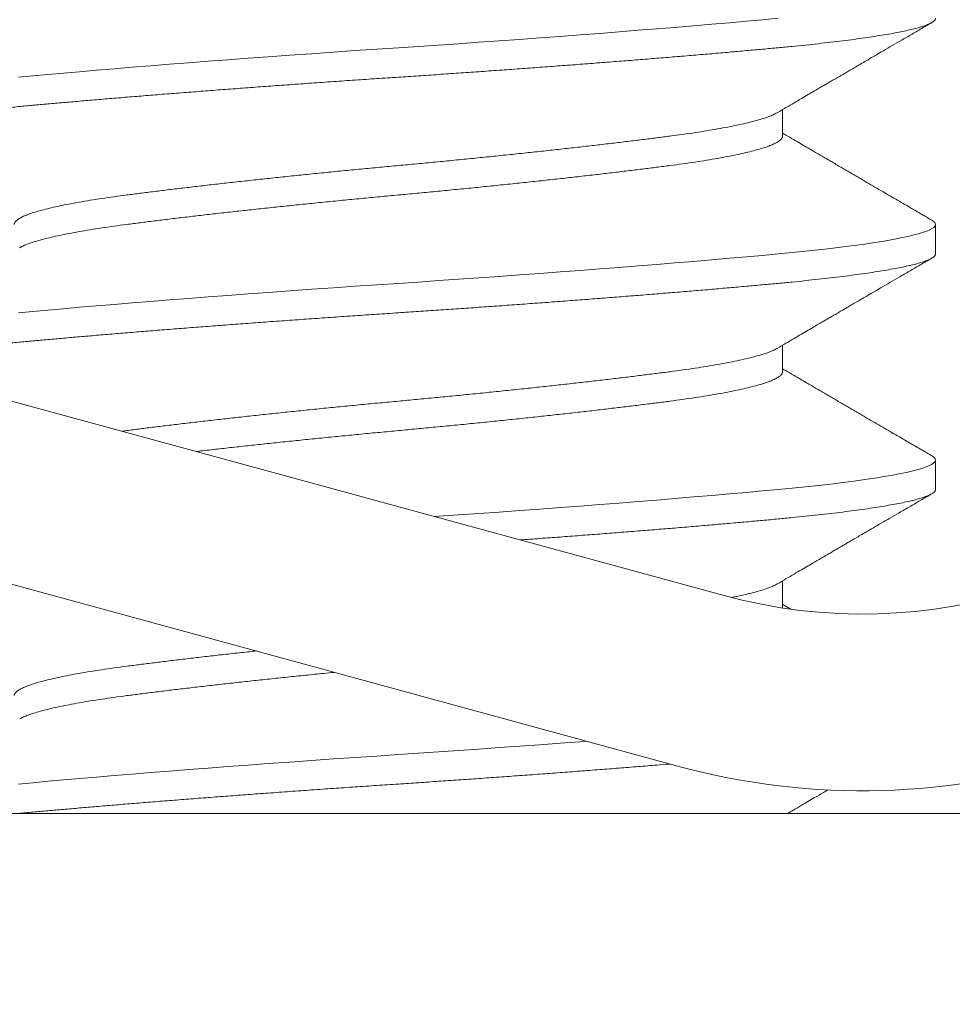
# Model space of a CAD drawing. Extents: x -35 to 80, y -76 to 40.
# Drawn here: x 47 to 47, y -5 to -5 of the extents above; entities that cross this region are included whole.
import ezdxf

# ---------------------------------------------------------------- set-up
doc = ezdxf.new("R2010")
doc.units = 0
doc.header["$LTSCALE"] = 0.25
doc.header["$MEASUREMENT"] = 0
doc.layers.get('0').update_dxf_attribs({"linetype": 'CONTINUOUS', "lineweight": 13})
doc.layers.get('DEFPOINTS').update_dxf_attribs({"linetype": 'CONTINUOUS'})
doc.layers.add('Text', color=7, linetype='CONTINUOUS', lineweight=15)
doc.styles.add('ROMAND', font='romand.shx', dxfattribs={"oblique": 15})
doc.dimstyles.new('ROMAND', dxfattribs={"dimscale": 3.75, "dimtxt": 0.1875, "dimasz": 0.1875, "dimexe": 0.0625, "dimexo": 0.0625, "dimgap": 0.0625, "dimtad": 0, "dimtih": 1, "dimtoh": 1, "dimdec": 3, "dimzin": 0, "dimdsep": 46, "dimlunit": 4, "dimtxsty": 'ROMAND', "dimcen": 0, "dimadec": 0, "dimazin": 0, "dimtfac": 1, "dimtdec": 3, "dimtofl": 0, "dimtmove": 0, "dimatfit": 3, "dimfxl": 0, "dimtolj": 1, "dimtzin": 0, "dimarcsym": 0})

# ---------------------------------------------------------------- blocks, each defined once
blk = doc.blocks.new('*D27')
at = {"layer": 'DEFPOINTS', "color": 0}
for p in [(55.34780476610739, -0.5068497213724739), (55.34780476610739, -4.00684972137253)]:
    blk.add_point(p, dxfattribs=at)
at = {"layer": 'Text', "color": 0, "lineweight": -2}
for p, q in [((55.34780476610739, -15.47083838099813), (55.34780476610739, -4.70997472137253)), ((54.64467976610739, -15.47083838099813), (55.34780476610739, -15.47083838099813))]:
    blk.add_line(p, q, dxfattribs=at)
at = {"layer": 'Text', "color": 0}
blk.add_solid([(55.23061726610739, -4.70997472137253), (55.46499226610739, -4.70997472137253), (55.34780476610739, -4.00684972137253)], dxfattribs=at)
at = {"layer": 'Text', "color": 0, "insert": (49.07614852100046, -15.47083838099812), "char_height": 0.703125, "attachment_point": 5, "style": 'ROMAND'}
blk.add_mtext('\\A1;HIGH PERFORMANCE\\PSILICONE OPTICS\\PTYPE III OR V', dxfattribs=at)

msp = doc.modelspace()

# ---------------------------------------------------------------- linework, layer by layer
for p, q in [((46.60973046799498, -4.774108137844762), (47.0920749332868, -4.905804063379178)), ((46.60149947264918, -4.804254666925458), (47.08384393794088, -4.935950592459874)), ((47.10261125412885, -4.824592874593434), (47.10261125412885, -4.819912724707904)), ((47.12967454799738, -4.845426190619462), (47.12967454799738, -4.840217857286119)), ((47.10261125407672, -4.866259577785484), (47.10261125407672, -4.861579427899954)), ((47.12967454794526, -4.887092893811512), (47.12967454794526, -4.881884560478169)), ((47.10261125402459, -4.907926474049019), (47.10261125402459, -4.903245938020546)), ((68.95795945154899, -4.944384560478169), (43.90475694547953, -4.944384560478261))]:
    msp.add_line(p, q)
at = {"color": 8, "flags": 128}
for points in [[(47.10184969226222, -4.803759487427413), (47.09909866974655, -4.804013990285653), (47.09622283817538, -4.804274155084783), (47.09322695737623, -4.80453943559209), (47.09011652469911, -4.804809245278419), (47.08689775023649, -4.80508296112444), (47.08357752200996, -4.805359928026632), (47.08036084788472, -4.805623433271278), (47.07706744253167, -4.805888632661008), (47.07370449526687, -4.806154923681304), (47.07027955554216, -4.806421695480707), (47.06680047672003, -4.806688333522827), (47.06327535614813, -4.806954224297271), (47.0597124724919, -4.807218760014194), (47.05612022133991, -4.807481343207086), (47.05250705012705, -4.807741391171276), (47.04888139341998, -4.807998340169745), (47.04531641545555, -4.808247160906602), (47.04175524704974, -4.808491982978182), (47.0382054979203, -4.808732346289019), (47.03467454804948, -4.808967820760755), (47.03086060434259, -4.809222323618996), (47.02702541847978, -4.809482488418126), (47.02317832084623, -4.809747768925432), (47.01932894376137, -4.810017578611762), (47.01548714807498, -4.810291294457783), (47.01166294432824, -4.810568261359975), (47.00808243337454, -4.810831766604621), (47.00453495274317, -4.811096965994351), (47.00102885513499, -4.811363257014619), (46.99757234816636, -4.81163002881405), (46.99417343059844, -4.81189666685617), (46.9908398307409, -4.812162557630614), (46.98757894802281, -4.812427093347536), (46.9843977986562, -4.812689676540429), (46.98130296622216, -4.812949724504619), (46.97830055789501, -4.813206673503088), (46.97544714140912, -4.813455494239917), (46.97269306195602, -4.813700316311524), (46.97004257809894, -4.813940679622362), (46.96749940383677, -4.814176154094098)], [(47.12899409467437, -4.839453543212584), (47.12907661713842, -4.839497197431966), (47.12941030524703, -4.839742019503574), (47.12960890633516, -4.839982382814411), (47.12967454799738, -4.840217857286148), (47.12959795835226, -4.84047236014436), (47.12936610420397, -4.840732524943518), (47.12897638658015, -4.840997805450825), (47.12842694758817, -4.841267615137126), (47.12771670877524, -4.841541330983147), (47.12684540073388, -4.841818297885339), (47.12587684751398, -4.842081803129985), (47.12476674962866, -4.842347002519744), (47.12351692160539, -4.842613293540011), (47.12212983236506, -4.842880065339414), (47.12060858947811, -4.843146703381563), (47.1189569160139, -4.843412594156006), (47.11717912034416, -4.8436771298729), (47.11528005941219, -4.843939713065821), (47.11326509611385, -4.844199761030011), (47.11114005155329, -4.844456710028452), (47.10895182785234, -4.844705530765309), (47.10666965464807, -4.844950352836917), (47.1043000351433, -4.845190716147754), (47.1018496922101, -4.845426190619462), (47.09909866969443, -4.845680693477703), (47.09622283812325, -4.845940858276832), (47.09322695732411, -4.846206138784139), (47.09011652464699, -4.846475948470469), (47.08689775018436, -4.84674966431649), (47.08357752195784, -4.847026631218681), (47.08036084783259, -4.847290136463328), (47.07706744247955, -4.847555335853058), (47.07370449521474, -4.847821626873354), (47.07027955549003, -4.848088398672757), (47.06680047666791, -4.848355036714877), (47.063275356096, -4.84862092748932), (47.05971247243977, -4.848885463206243), (47.05612022128778, -4.849148046399136), (47.05250705007492, -4.849408094363326), (47.04888139336785, -4.849665043361795), (47.04531641540342, -4.849913864098652), (47.04175524699761, -4.850158686170231), (47.03820549786818, -4.850399049481068), (47.03467454799735, -4.850634523952805), (47.03086060429047, -4.850889026811045), (47.02702541842766, -4.851149191610175), (47.0231783207941, -4.851414472117482), (47.01932894370924, -4.851684281803812), (47.01548714802286, -4.851957997649833), (47.01166294427611, -4.852234964552024), (47.00808243332241, -4.852498469796671), (47.00453495269105, -4.852763669186401), (47.00102885508286, -4.853029960206668), (46.99757234811423, -4.8532967320061), (46.99417343054631, -4.85356337004822), (46.99083983068877, -4.853829260822663), (46.98757894797069, -4.854093796539586), (46.98439779860408, -4.854356379732478), (46.98130296617003, -4.854616427696668), (46.97830055784289, -4.854873376695138), (46.97544714135699, -4.855122197431966), (46.9726930619039, -4.855367019503574), (46.97004257804682, -4.855607382814411), (46.96749940378464, -4.855842857286148)], [(47.12899409462224, -4.881120246404634), (47.1290766170863, -4.881163900624016), (47.12941030519491, -4.881408722695624), (47.12960890628304, -4.881649086006461), (47.12967454794526, -4.881884560478198), (47.12959795830014, -4.882139063336409), (47.12936610415184, -4.882399228135568), (47.12897638652802, -4.882664508642875), (47.12842694753604, -4.882934318329176), (47.12771670872311, -4.883208034175197), (47.12684540068176, -4.883485001077388), (47.12587684746185, -4.883748506322035), (47.12476674957654, -4.884013705711793), (47.12351692155326, -4.884279996732061), (47.12212983231294, -4.884546768531464), (47.12060858942598, -4.884813406573612), (47.11895691596177, -4.885079297348056), (47.11717912029204, -4.88534383306495), (47.11528005936006, -4.885606416257871), (47.11326509606172, -4.885866464222061), (47.11114005150117, -4.886123413220502), (47.10895182780021, -4.886372233957359), (47.10666965459595, -4.886617056028967), (47.10430003509117, -4.886857419339804), (47.10184969215797, -4.887092893811512), (47.0990986696423, -4.887347396669752), (47.09622283807113, -4.887607561468882), (47.09322695727198, -4.887872841976189), (47.09011652459486, -4.888142651662519), (47.08689775013224, -4.888416367508539), (47.08357752190571, -4.888693334410731), (47.08036084778047, -4.888956839655378), (47.07706744242742, -4.889222039045108), (47.07370449516262, -4.889488330065404), (47.07027955543791, -4.889755101864806), (47.06680047661578, -4.890021739906927), (47.06327535604387, -4.89028763068137), (47.05971247238764, -4.890552166398293), (47.05612022123566, -4.890814749591185), (47.0525070500228, -4.891074797555375), (47.04888139331572, -4.891331746553845), (47.04531641535129, -4.891580567290702), (47.04175524694548, -4.891825389362281), (47.04105166560012, -4.891873030797057)], [(47.06791935055645, -4.931602655611299), (47.06680047661578, -4.931688406573612), (47.06327535604387, -4.931954297348056), (47.05971247238764, -4.93221883306495), (47.05612022123566, -4.932481416257871), (47.0525070500228, -4.932741464222061), (47.04888139331572, -4.932998413220502), (47.04531641535129, -4.933247233957359), (47.04175524694548, -4.933492056028967), (47.03820549781605, -4.933732419339804), (47.03467454794523, -4.933967893811512), (47.03086060423834, -4.934222396669752), (47.02702541837553, -4.934482561468882), (47.02317832074198, -4.934747841976189), (47.01932894365711, -4.935017651662519), (47.01548714797073, -4.935291367508539), (47.01166294422399, -4.935568334410731), (47.00808243327029, -4.935831839655378), (47.00453495263892, -4.936097039045108), (47.00102885503074, -4.936363330065404), (46.99757234806211, -4.936630101864806), (46.99417343049419, -4.936896739906927), (46.99083983063665, -4.93716263068137), (46.98757894791856, -4.937427166398293), (46.98439779855195, -4.937689749591185), (46.98130296611791, -4.937949797555375), (46.97830055779076, -4.938206746553845), (46.97544714130487, -4.938455567290702), (46.97269306185177, -4.938700389362281), (46.97004257799469, -4.938940752673118), (46.96749940373252, -4.939176227144855)]]:
    msp.add_lwpolyline(points, dxfattribs=at)
for radius, end in [(0.125, 94.93285066904303), (0.09375, 94.93285066903157)]:
    msp.add_arc((47.1167679193245, -4.81536447613692), radius, 254.7285817985992, end)
at = {"color": 8}
for points, knots in [([(47.12967454804951, -4.803759487427413), (47.12965979522201, -4.80384405009164), (47.12963018232026, -4.80401379015484), (47.12938955517146, -4.804274199534972), (47.12900219867009, -4.80453941932788), (47.12845210924954, -4.804809249325017), (47.12774203697941, -4.805082961857294), (47.12688734525997, -4.805354632425064), (47.12589932812588, -4.805623435259689), (47.12478922777854, -4.805888634368727), (47.12353940413655, -4.806154924447298), (47.12215231969932, -4.806421695262912), (47.12063108276098, -4.80668833234074), (47.11897941484034, -4.80695422234072), (47.11720162313898, -4.807218757761006), (47.11530256278846, -4.807481340815911), (47.11328759586641, -4.807741390731109), (47.11117509672079, -4.80799681881686), (47.10897350285089, -4.808247175872906), (47.10669129910181, -4.808491943799509), (47.1043216476522, -4.808732524463038), (47.10179966882853, -4.808974071006644), (47.09910927722734, -4.809222130944618), (47.0962333972731, -4.809482530850203), (47.09323746593091, -4.809747753206721), (47.09012700011905, -4.810017582511022), (47.08690820763152, -4.810291295230427), (47.08365148469736, -4.810562965748374), (47.08037013667004, -4.810831768595647), (47.07707673547981, -4.811096967701359), (47.07371379950976, -4.811363257780811), (47.07028887242612, -4.811630028596197), (47.06680980639405, -4.811896665674083), (47.06328469616201, -4.812162555674063), (47.05972181821886, -4.812427091094349), (47.05612956542572, -4.812689674149254), (47.05251638433285, -4.812949724064423), (47.04891212870038, -4.813205152150203), (47.04532536486076, -4.813455509206249), (47.04176414499946, -4.813700277132852), (47.03821434344397, -4.813940857796381), (47.03458016191078, -4.814182404339959), (47.03085027838452, -4.814430464277961), (47.02701503379203, -4.814690864183546), (47.0231678747314, -4.814956086540064), (47.01931846038397, -4.815225915844365), (47.01547664572379, -4.81549962856377), (47.01172558960585, -4.815771299081688), (47.00807309157543, -4.81604010192899), (47.0045256162048, -4.816305301034673), (47.00101953101787, -4.816571591114154), (46.9975630369008, -4.816838361929512), (46.99416413153179, -4.817104999007426), (46.99083054073753, -4.817370889007377), (46.98756966213483, -4.817635424427691), (46.98438850986471, -4.817898007482596), (46.98129366708218, -4.818158057397766), (46.97830897903, -4.818413485483545), (46.97543812283297, -4.818663842539592), (46.97268400115559, -4.818908610466166), (46.9700334751017, -4.819149191129724), (46.96741594511295, -4.819390737673301), (46.96483148484523, -4.819638797611304), (46.96228350988176, -4.81989919751686), (46.9598387367038, -4.820164419873406), (46.9575053085384, -4.820434249177707), (46.95529095462936, -4.820707961897113), (46.95324288312827, -4.820979632415031), (46.95135881890442, -4.821248435262304), (46.94963533231325, -4.821513634368016), (46.94803991506149, -4.821779924447497), (46.9465766212852, -4.822046695262826), (46.94524890925211, -4.822313332340825), (46.94405961015309, -4.822579222340436), (46.94301090941957, -4.822843757762086), (46.94210433327368, -4.82310634081196), (46.94134074667576, -4.82336639074586), (46.94072401249824, -4.823621818762574), (46.94025078526758, -4.823872176070039), (46.93991704207104, -4.824116943069582), (46.93971860692966, -4.824357527161736), (46.93965038356353, -4.824599060669697), (46.93972794109644, -4.824847173122662), (46.93994522258834, -4.825102167966263), (46.94021722169293, -4.82527359911765), (46.94034948155289, -4.825356957701103)], [0, 0, 0, 0, 0.0123139010200199, 0.02471731888080051, 0.03720090330071911, 0.04975491164439298, 0.06236925007435079, 0.07503351899078754, 0.0870103707562025, 0.0990130398511883, 0.1110323068378609, 0.1230588746140867, 0.1350834118116465, 0.147096596599234, 0.1590891603725918, 0.1710519308169121, 0.1829758738401928, 0.1948521339012052, 0.2064615701662285, 0.2180087299878425, 0.2294859314750775, 0.2408857855364761, 0.2531996865564957, 0.2656031044172761, 0.2780866888371945, 0.2906406971808682, 0.3032550356108258, 0.3159193045272577, 0.3278961562926725, 0.3398988253876582, 0.3519180923743305, 0.3639446601505561, 0.3759691973481202, 0.3879823821357075, 0.3999749459090651, 0.4119377163533851, 0.4238616593766656, 0.4357379194376778, 0.4473473557027008, 0.4588945155243147, 0.4703717170115494, 0.4817715710729522, 0.4940854720929677, 0.5064888899537482, 0.5189724743736669, 0.5315264827173407, 0.5441408211472984, 0.5568050900637307, 0.5687819418291457, 0.5807846109241315, 0.592803877910804, 0.6048304456870298, 0.6168549828845943, 0.6288681676721816, 0.6408607314455395, 0.6528235018898597, 0.6647474449131405, 0.6766237049741485, 0.6882331412391718, 0.699780301060786, 0.7112575025480209, 0.7226573566094284, 0.7349712576294439, 0.7473746754902245, 0.7598582599101431, 0.7724122682538169, 0.7850266066837748, 0.7976908756002069, 0.809667727365622, 0.8216703964606077, 0.8336896634472803, 0.845716231223506, 0.8577407684210704, 0.8697539532086578, 0.8817465169820157, 0.893709287426336, 0.9056332304496167, 0.9175094905106291, 0.9291189267756524, 0.9406660865972666, 0.9521432880845014, 0.9635431421459045, 0.97585704316592, 0.9882604610267006, 1, 1, 1, 1]), ([(47.10164069054548, -4.820469423919433), (47.10153914364545, -4.820530508994465), (47.10125571565149, -4.820701003812927), (47.10061374182965, -4.820983093422654), (47.09973278149417, -4.821314612885458), (47.09869184482508, -4.821646727762697), (47.09749813987409, -4.821980025707886), (47.09614396209, -4.822315629665609), (47.09463161968395, -4.822652296221491), (47.09296386101519, -4.822988756398529), (47.09115841656316, -4.823321508660427), (47.08922370042379, -4.823649412071261), (47.08716891593636, -4.823971192370379), (47.08500396091566, -4.824286354833332), (47.08273341659535, -4.824592635200076), (47.08035227040162, -4.824898681906858), (47.07785305408461, -4.825213132209597), (47.07523241056506, -4.825534175014382), (47.07249761236895, -4.825861321491202), (47.06967390434332, -4.826191319448042), (47.06677237719143, -4.826522974875558), (47.06380448647673, -4.826855053399043), (47.06076308612089, -4.827188361103508), (47.05763791685195, -4.827523962434497), (47.05443902329071, -4.82786062970689), (47.05117737260551, -4.828197089691343), (47.04788694927905, -4.828529842004541), (47.04458027890394, -4.828857745401733), (47.04126974411352, -4.82917952570446), (47.03796752374677, -4.829494688166476), (47.03467694598228, -4.829800968533475), (47.03138880678065, -4.830107015240173), (47.02809383573859, -4.83042146554294), (47.02479053423835, -4.830742508347696), (47.02149100128153, -4.831069654824545), (47.01822718116736, -4.831399652781356), (47.0150107650052, -4.831731308208901), (47.01185286543299, -4.832063386732385), (47.00874581160244, -4.832396694436851), (47.00568021665751, -4.83273229576784), (47.00266867203678, -4.833068963040232), (46.99972375156818, -4.833405423024657), (46.99687583699185, -4.833738175337856), (46.99413421443771, -4.834066078735076), (46.99150719588587, -4.834387859037803), (46.9890021060356, -4.834703021499791), (46.98661907066455, -4.83500930186679), (46.98435008580148, -4.835315348573515), (46.9821895093834, -4.835629798876254), (46.98013857912267, -4.835950841681067), (46.97820713305364, -4.836277988157774), (46.97641510243918, -4.83660798611504), (46.97476793011973, -4.836939641540936), (46.97326987685082, -4.837271720070532), (46.97191723797008, -4.837605027752146), (46.97070700719107, -4.837940629168968), (46.96964691109676, -4.838277296115421), (46.96874389897127, -4.83861375731655), (46.96800645252884, -4.838946505116097), (46.96743703250795, -4.839274425229916), (46.9670281528845, -4.839596143734098), (46.9668033214439, -4.839911534245373), (46.96671145821969, -4.840115671300338), (46.9667378787407, -4.8402180002426), (46.96673789719588, -4.840218071720982)], [0, 0, 0, 0, 0.009298493872851945, 0.0259530666580023, 0.04237132001936537, 0.05883023872830655, 0.07530982912347377, 0.09178994353871618, 0.1085859451895305, 0.1253402589001062, 0.1420319543652666, 0.1586405795673854, 0.175146308348134, 0.1915300762181414, 0.2077737022256662, 0.2239817354332842, 0.2403293386252273, 0.2567984525701097, 0.2733701416770669, 0.2900247144622222, 0.3064429678235853, 0.3229018865325264, 0.3393814769276937, 0.355861591342936, 0.3726575929937504, 0.3894119067043261, 0.4061036021694863, 0.4227122273716052, 0.4392179561523538, 0.4556017240223609, 0.4718453500298809, 0.488053383237499, 0.5044009864294421, 0.5208701003743244, 0.5374417894812815, 0.554096362266432, 0.570514615627795, 0.5869735343367363, 0.6034531247319034, 0.6199332391471458, 0.6367292407979601, 0.6534835545085358, 0.670175249973696, 0.686783875175815, 0.7032896039565637, 0.7196733718265709, 0.7359169978340957, 0.7521250310417136, 0.7684726342336563, 0.7849417481785385, 0.8015134372854953, 0.8181680100706454, 0.8345862634320081, 0.8510451821409489, 0.8675247725361159, 0.8840048869513579, 0.9008008886021719, 0.9175552023127473, 0.9342468977779074, 0.9508555229800261, 0.9673612517607744, 0.9837450196307813, 0.9999886456383107, 1, 1, 1, 1]), ([(47.1026112518754, -4.824592866020452), (47.10259603374737, -4.824694512993232), (47.10256546600758, -4.824898685162679), (47.10231695778015, -4.825213132131153), (47.10191656372379, -4.825534175035613), (47.10134784405543, -4.825861321485461), (47.10061851657525, -4.826191319449548), (47.0997315063897, -4.82652297487516), (47.09869218730788, -4.826855053399156), (47.09749804811165, -4.82718836110348), (47.09614398720552, -4.827523962434525), (47.09463161291816, -4.82786062970689), (47.09296386281898, -4.828197089691343), (47.09115841608318, -4.828529842004541), (47.08922370055129, -4.828857745401733), (47.08716891590254, -4.82917952570446), (47.08500396092458, -4.829494688166476), (47.08273341659296, -4.829800968533475), (47.08035227040224, -4.830107015240173), (47.07785305408444, -4.83042146554294), (47.07523241056512, -4.830742508347696), (47.07249761236892, -4.831069654824545), (47.06967390434332, -4.831399652781356), (47.06677237719143, -4.831731308208901), (47.06380448647673, -4.832063386732385), (47.06076308612089, -4.832396694436851), (47.05763791685195, -4.83273229576784), (47.05443902329071, -4.833068963040232), (47.05117737260551, -4.833405423024657), (47.04788694927905, -4.833738175337856), (47.04458027890394, -4.834066078735076), (47.04126974411352, -4.834387859037803), (47.03796752374677, -4.834703021499791), (47.03467694598228, -4.83500930186679), (47.03138880678065, -4.835315348573515), (47.02809383573859, -4.835629798876254), (47.02479053423835, -4.835950841681039), (47.02149100128153, -4.836277988157859), (47.01822718116736, -4.836607986114699), (47.0150107650052, -4.836939641542243), (47.01185286543299, -4.837271720065728), (47.00874581160244, -4.837605027770166), (47.00568021665751, -4.837940629101182), (47.00266867203675, -4.838277296373547), (46.99972375156821, -4.838613756358), (46.99687583699185, -4.838946508671198), (46.99413421443776, -4.839274412068391), (46.9915071958857, -4.839596192371117), (46.98900210603622, -4.839911354833105), (46.98661907066221, -4.840217635200189), (46.98435008581012, -4.840523681906631), (46.98218950935083, -4.840838132210336), (46.98013857924556, -4.84115917501154), (46.978207132591, -4.841486321501832), (46.97641510416466, -4.841816319408422), (46.97476792377634, -4.842147975021162), (46.97326990061353, -4.84248005285363), (46.97191714916551, -4.842813363141828), (46.97070734129588, -4.84314895476578), (46.96964563890808, -4.843485658907496), (46.96874862326402, -4.843821981254393), (46.96809775329118, -4.844107505795477), (46.96781186315749, -4.844279176841296), (46.96770859645122, -4.844341186338595)], [0, 0, 0, 0, 0.01620784772729556, 0.03255573031579238, 0.04902512573396627, 0.06559709806732489, 0.08225195549544005, 0.09867048946083741, 0.1151296894688236, 0.1316095615163351, 0.1480899575928778, 0.1648862463038148, 0.1816408463620255, 0.1983328271046134, 0.2149417361644079, 0.2314477470442314, 0.2478317949288823, 0.2640756985558888, 0.2802840087746729, 0.2966318913631696, 0.3131012867813436, 0.3296732591147022, 0.3463281165428224, 0.3627466505082197, 0.3792058505162059, 0.3956857225637175, 0.4121661186402602, 0.4289624073511972, 0.4457170074094078, 0.4624089881519958, 0.4790178972117902, 0.4955239080916137, 0.5119079559762644, 0.528151859603266, 0.54436016982205, 0.5607080524105469, 0.5771774478287208, 0.5937494201620794, 0.6104042775901946, 0.6268228115555918, 0.643282011563578, 0.6597618836110897, 0.6762422796876323, 0.6930385683985694, 0.70979316845678, 0.726485149199368, 0.7430940582591624, 0.7596000691389863, 0.7759841170236368, 0.7922280206506435, 0.8084363308694272, 0.8247842134579236, 0.8412536088760972, 0.8578255812094556, 0.8744804386375705, 0.8908989726029676, 0.9073581726109533, 0.9238380446584645, 0.9403184407350069, 0.9571147294459436, 0.973869329504154, 0.9905613102467417, 1, 1, 1, 1]), ([(47.12967454799738, -4.845426190619462), (47.12965979516989, -4.84551075328369), (47.12963018226813, -4.845680493346889), (47.12938955511933, -4.845940902727022), (47.12900219861797, -4.84620612251993), (47.12845210919741, -4.846475952517067), (47.12774203692729, -4.846749665049344), (47.12688734520785, -4.847021335617113), (47.12589932807376, -4.847290138451739), (47.12478922772641, -4.847555337560777), (47.12353940408443, -4.847821627639347), (47.1221523196472, -4.848088398454961), (47.12063108270885, -4.84835503553279), (47.11897941478821, -4.84862092553277), (47.11720162308686, -4.848885460953055), (47.11530256273633, -4.84914804400796), (47.11328759581428, -4.849408093923159), (47.11117509666866, -4.849663522008909), (47.10897350279876, -4.849913879064956), (47.10669129904969, -4.850158646991559), (47.10432164760007, -4.850399227655088), (47.10179966877641, -4.850640774198694), (47.09910927717522, -4.850888834136668), (47.09623339722097, -4.851149234042253), (47.09323746587879, -4.85141445639877), (47.09012700006693, -4.851684285703072), (47.0869082075794, -4.851957998422477), (47.08365148464523, -4.852229668940423), (47.08037013661792, -4.852498471787697), (47.07707673542768, -4.852763670893409), (47.07371379945764, -4.853029960972861), (47.07028887237399, -4.853296731788247), (47.06680980634192, -4.853563368866133), (47.06328469610989, -4.853829258866113), (47.05972181816674, -4.854093794286398), (47.0561295653736, -4.854356377341303), (47.05251638428072, -4.854616427256473), (47.04891212864825, -4.854871855342252), (47.04532536480863, -4.855122212398299), (47.04176414494734, -4.855366980324901), (47.03821434339184, -4.855607560988431), (47.03458016185866, -4.855849107532008), (47.03085027833239, -4.85609716747001), (47.0270150337399, -4.856357567375595), (47.02316787467927, -4.856622789732113), (47.01931846033185, -4.856892619036414), (47.01547664567167, -4.85716633175582), (47.01172558955372, -4.857438002273738), (47.0080730915233, -4.857706805121039), (47.00452561615268, -4.857972004226723), (47.00101953096575, -4.858238294306203), (46.99756303684867, -4.858505065121562), (46.99416413147966, -4.858771702199475), (46.99083054068541, -4.859037592199427), (46.98756966208271, -4.859302127619741), (46.98438850981259, -4.859564710674646), (46.98129366703006, -4.859824760589816), (46.97830897897788, -4.860080188675595), (46.97543812278084, -4.860330545731641), (46.97268400110346, -4.860575313658216), (46.97003347504958, -4.860815894321774), (46.96741594506082, -4.861057440865351), (46.96483148479311, -4.861305500803353), (46.96228350982963, -4.86156590070891), (46.95983873665168, -4.861831123065456), (46.95750530848628, -4.862100952369757), (46.95529095457724, -4.862374665089162), (46.95324288307614, -4.862646335607081), (46.9513588188523, -4.862915138454354), (46.94963533226112, -4.863180337560066), (46.94803991500936, -4.863446627639546), (46.94657662123308, -4.863713398454876), (46.94524890919999, -4.863980035532875), (46.94405961010096, -4.864245925532486), (46.94301090936744, -4.864510460954135), (46.94234954607748, -4.864702019920826), (46.94202417766382, -4.864805415120968), (46.94197407195176, -4.864821584508916)], [0, 0, 0, 0, 0.0123139010200199, 0.02471731888080051, 0.03720090330071911, 0.04975491164439298, 0.06236925007435079, 0.07503351899078754, 0.0870103707562025, 0.0990130398511883, 0.1110323068378609, 0.1230588746140867, 0.1350834118116465, 0.147096596599234, 0.1590891603725918, 0.1710519308169121, 0.1829758738401928, 0.1948521339012052, 0.2064615701662285, 0.2180087299878425, 0.2294859314750775, 0.2408857855364761, 0.2531996865564957, 0.2656031044172761, 0.2780866888371945, 0.2906406971808682, 0.3032550356108258, 0.3159193045272577, 0.3278961562926725, 0.3398988253876582, 0.3519180923743305, 0.3639446601505561, 0.3759691973481202, 0.3879823821357075, 0.3999749459090651, 0.4119377163533851, 0.4238616593766656, 0.4357379194376778, 0.4473473557027008, 0.4588945155243147, 0.4703717170115494, 0.4817715710729522, 0.4940854720929677, 0.5064888899537482, 0.5189724743736669, 0.5315264827173407, 0.5441408211472984, 0.5568050900637307, 0.5687819418291457, 0.5807846109241315, 0.592803877910804, 0.6048304456870298, 0.6168549828845943, 0.6288681676721816, 0.6408607314455395, 0.6528235018898597, 0.6647474449131405, 0.6766237049741485, 0.6882331412391718, 0.699780301060786, 0.7112575025480209, 0.7226573566094284, 0.7349712576294439, 0.7473746754902245, 0.7598582599101431, 0.7724122682538169, 0.7850266066837748, 0.7976908756002069, 0.809667727365622, 0.8216703964606077, 0.8336896634472803, 0.845716231223506, 0.8577407684210704, 0.8697539532086578, 0.8817465169820157, 0.893709287426336, 0.895928518847352, 0.895928518847352, 0.895928518847352, 0.895928518847352]), ([(47.10164069049335, -4.862136127111483), (47.10153914359333, -4.862197212186515), (47.10125571559936, -4.862367707004977), (47.10061374177752, -4.862649796614703), (47.09973278144204, -4.862981316077508), (47.09869184477296, -4.863313430954746), (47.09749813982197, -4.863646728899936), (47.09614396203787, -4.863982332857659), (47.09463161963183, -4.86431899941354), (47.09296386096307, -4.864655459590579), (47.09115841651104, -4.864988211852476), (47.08922370037166, -4.865316115263311), (47.08716891588423, -4.865637895562428), (47.08500396086353, -4.865953058025382), (47.08273341654322, -4.866259338392125), (47.08035227034949, -4.866565385098908), (47.07785305403249, -4.866879835401646), (47.07523241051294, -4.867200878206432), (47.07249761231682, -4.867528024683252), (47.06967390429119, -4.867858022640092), (47.0667723771393, -4.868189678067607), (47.0638044864246, -4.868521756591092), (47.06076308606876, -4.868855064295558), (47.05763791679982, -4.869190665626546), (47.05443902323859, -4.869527332898939), (47.05117737255338, -4.869863792883392), (47.04788694922692, -4.870196545196591), (47.04458027885181, -4.870524448593783), (47.0412697440614, -4.87084622889651), (47.03796752369465, -4.871161391358526), (47.03467694593016, -4.871467671725525), (47.03138880672853, -4.871773718432222), (47.02809383568646, -4.872088168734989), (47.02479053418622, -4.872409211539746), (47.02149100122941, -4.872736358016595), (47.01822718111524, -4.873066355973406), (47.01501076495308, -4.87339801140095), (47.01185286538086, -4.873730089924435), (47.00874581155031, -4.874063397628901), (47.00568021660538, -4.874398998959889), (47.00266867198465, -4.874735666232282), (46.99972375151606, -4.875072126216707), (46.99687583693972, -4.875404878529905), (46.99413421438558, -4.875732781927126), (46.99150719583375, -4.876054562229853), (46.98900210598347, -4.87636972469184), (46.98712185083468, -4.876611385073402), (46.98607586055772, -4.87675028951915), (46.98579952327378, -4.876787376156016)], [0, 0, 0, 0, 0.009298493872851945, 0.0259530666580023, 0.04237132001936537, 0.05883023872830655, 0.07530982912347377, 0.09178994353871618, 0.1085859451895305, 0.1253402589001062, 0.1420319543652666, 0.1586405795673854, 0.175146308348134, 0.1915300762181414, 0.2077737022256662, 0.2239817354332842, 0.2403293386252273, 0.2567984525701097, 0.2733701416770669, 0.2900247144622222, 0.3064429678235853, 0.3229018865325264, 0.3393814769276937, 0.355861591342936, 0.3726575929937504, 0.3894119067043261, 0.4061036021694863, 0.4227122273716052, 0.4392179561523538, 0.4556017240223609, 0.4718453500298809, 0.488053383237499, 0.5044009864294421, 0.5208701003743244, 0.5374417894812815, 0.554096362266432, 0.570514615627795, 0.5869735343367363, 0.6034531247319034, 0.6199332391471458, 0.6367292407979601, 0.6534835545085358, 0.670175249973696, 0.686783875175815, 0.7032896039565637, 0.7196733718265709, 0.7359169978340957, 0.741821580583979, 0.741821580583979, 0.741821580583979, 0.741821580583979]), ([(47.10261125182328, -4.866259569212501), (47.10259603369525, -4.866361216185282), (47.10256546595545, -4.866565388354728), (47.10231695772802, -4.866879835323203), (47.10191656367167, -4.867200878227663), (47.1013478440033, -4.867528024677511), (47.10061851652313, -4.867858022641598), (47.09973150633758, -4.86818967806721), (47.09869218725575, -4.868521756591206), (47.09749804805952, -4.86885506429553), (47.0961439871534, -4.869190665626575), (47.09463161286604, -4.869527332898939), (47.09296386276685, -4.869863792883392), (47.09115841603105, -4.870196545196591), (47.08922370049916, -4.870524448593783), (47.08716891585041, -4.87084622889651), (47.08500396087246, -4.871161391358526), (47.08273341654083, -4.871467671725525), (47.08035227035012, -4.871773718432222), (47.07785305403232, -4.872088168734989), (47.075232410513, -4.872409211539746), (47.07249761231679, -4.872736358016595), (47.06967390429119, -4.873066355973406), (47.0667723771393, -4.87339801140095), (47.0638044864246, -4.873730089924435), (47.06076308606876, -4.874063397628901), (47.05763791679982, -4.874398998959889), (47.05443902323859, -4.874735666232282), (47.05117737255338, -4.875072126216707), (47.04788694922692, -4.875404878529905), (47.04458027885181, -4.875732781927126), (47.0412697440614, -4.876054562229853), (47.03796752369465, -4.87636972469184), (47.03467694593016, -4.876676005058839), (47.03138880672853, -4.876982051765565), (47.02809383568646, -4.877296502068304), (47.02479053418622, -4.877617544873089), (47.02149100122941, -4.877944691349909), (47.01822718111524, -4.878274689306749), (47.01501076495308, -4.878606344734293), (47.01185286538086, -4.878938423257778), (47.00874581155031, -4.879271730962215), (47.00568021660538, -4.879607332293232), (47.00266867198462, -4.879943999565596), (47.00042993883898, -4.880199776971948), (46.99919922571536, -4.880342404294168), (46.99893327324048, -4.880373322470432)], [0, 0, 0, 0, 0.01620784772729556, 0.03255573031579238, 0.04902512573396627, 0.06559709806732489, 0.08225195549544005, 0.09867048946083741, 0.1151296894688236, 0.1316095615163351, 0.1480899575928778, 0.1648862463038148, 0.1816408463620255, 0.1983328271046134, 0.2149417361644079, 0.2314477470442314, 0.2478317949288823, 0.2640756985558888, 0.2802840087746729, 0.2966318913631696, 0.3131012867813436, 0.3296732591147022, 0.3463281165428224, 0.3627466505082197, 0.3792058505162059, 0.3956857225637175, 0.4121661186402602, 0.4289624073511972, 0.4457170074094078, 0.4624089881519958, 0.4790178972117902, 0.4955239080916137, 0.5119079559762644, 0.528151859603266, 0.54436016982205, 0.5607080524105469, 0.5771774478287208, 0.5937494201620794, 0.6104042775901946, 0.6268228115555918, 0.643282011563578, 0.6597618836110897, 0.6762422796876323, 0.6930385683985694, 0.70979316845678, 0.7144369876637853, 0.7144369876637853, 0.7144369876637853, 0.7144369876637853]), ([(47.12967454794526, -4.887092893811512), (47.12965979511776, -4.887177456475739), (47.129630182216, -4.887347196538939), (47.12938955506721, -4.887607605919071), (47.12900219856584, -4.887872825711979), (47.12845210914529, -4.888142655709117), (47.12774203687516, -4.888416368241393), (47.12688734515572, -4.888688038809163), (47.12589932802163, -4.888956841643789), (47.12478922767428, -4.889222040752826), (47.1235394040323, -4.889488330831397), (47.12215231959507, -4.889755101647011), (47.12063108265673, -4.890021738724839), (47.11897941473609, -4.89028762872482), (47.11720162303473, -4.890552164145105), (47.11530256268421, -4.89081474720001), (47.11328759576216, -4.891074797115208), (47.11117509661653, -4.891330225200959), (47.10897350274664, -4.891580582257006), (47.10669129899756, -4.891825350183608), (47.10432164754795, -4.892065930847138), (47.10179966872428, -4.892307477390744), (47.09910927712309, -4.892555537328717), (47.09623339716885, -4.892815937234302), (47.09323746582666, -4.89308115959082), (47.0901270000148, -4.893350988895121), (47.08690820752727, -4.893624701614526), (47.0836514845931, -4.893896372132473), (47.08037013656579, -4.894165174979746), (47.07707673537556, -4.894430374085458), (47.07371379940551, -4.89469666416491), (47.07028887232187, -4.894963434980297), (47.0668098062898, -4.895230072058182), (47.06328469605776, -4.895495962058162), (47.05975586967688, -4.895757969228952), (47.05739222714413, -4.89593078312626), (47.05622393120845, -4.896015559022287)], [0, 0, 0, 0, 0.0123139010200199, 0.02471731888080051, 0.03720090330071911, 0.04975491164439298, 0.06236925007435079, 0.07503351899078754, 0.0870103707562025, 0.0990130398511883, 0.1110323068378609, 0.1230588746140867, 0.1350834118116465, 0.147096596599234, 0.1590891603725918, 0.1710519308169121, 0.1829758738401928, 0.1948521339012052, 0.2064615701662285, 0.2180087299878425, 0.2294859314750775, 0.2408857855364761, 0.2531996865564957, 0.2656031044172761, 0.2780866888371945, 0.2906406971808682, 0.3032550356108258, 0.3159193045272577, 0.3278961562926725, 0.3398988253876582, 0.3519180923743305, 0.3639446601505561, 0.3759691973481202, 0.3879823821357075, 0.3999749459090651, 0.4115939537310263, 0.4115939537310263, 0.4115939537310263, 0.4115939537310263]), ([(47.00949320980035, -4.915650394859994), (47.00924696538027, -4.915676949878956), (47.00797305326532, -4.915814660830192), (47.00568021660538, -4.916065665626546), (47.00266867198465, -4.916402332898939), (46.99972375151606, -4.916738792883392), (46.99687583693972, -4.917071545196591), (46.99413421438558, -4.917399448593783), (46.99150719583375, -4.91772122889651), (46.98900210598347, -4.918036391358526), (46.98661907061242, -4.918342671725525), (46.98435008574936, -4.918648718432222), (46.98218950933128, -4.918963168734989), (46.98013857907054, -4.919284211539774), (46.97820713300152, -4.91961135801651), (46.97641510238708, -4.919941355973775), (46.97476793006754, -4.920273011399671), (46.97326987679884, -4.920605089929267), (46.97191723791738, -4.920938397610853), (46.97070700714116, -4.921273999027703), (46.96964691103619, -4.921610665974071), (46.96874389895041, -4.92194712717557), (46.96800645236064, -4.922279874973753), (46.96743703288544, -4.922607795092573), (46.96702815124473, -4.922929513578224), (46.96680332724824, -4.923244904157911), (46.96671145756332, -4.923449014577613), (46.96673786494847, -4.923551316823306), (46.9667378765229, -4.923551361662589)], [0.5995177721646194, 0.5995177721646194, 0.5995177721646194, 0.5995177721646194, 0.6034552392074333, 0.6199354416103338, 0.6367315329353294, 0.6534859360975137, 0.6701777206799625, 0.6867864345558562, 0.7032922514610137, 0.719676106804278, 0.7359198195368397, 0.7521279392794592, 0.7684756297515754, 0.7849448316253793, 0.8015166092089084, 0.8181712709131486, 0.8345896119318874, 0.8510486185153174, 0.8675282968953402, 0.8840084992982408, 0.9008045906232363, 0.9175589937854205, 0.9342507783678694, 0.950859492243763, 0.9673653091489204, 0.9837491644921847, 0.9999928772247465, 0.9999999999999999, 0.9999999999999999, 0.9999999999999999, 0.9999999999999999]), ([(47.02333271021323, -4.919429034293386), (47.02272092338526, -4.919489621928931), (47.02100719311051, -4.919660274833432), (47.01822718111524, -4.919941355973406), (47.01501076495308, -4.92027301140095), (47.01185286538086, -4.920605089924435), (47.00874581155031, -4.920938397628901), (47.00568021660538, -4.921273998959889), (47.00266867198462, -4.921610666232282), (46.99972375151609, -4.921947126216707), (46.99687583693972, -4.922279878529905), (46.99413421438564, -4.922607781927126), (46.99150719583358, -4.922929562229853), (46.9890021059841, -4.92324472469184), (46.98661907061009, -4.923551005058896), (46.984350085758, -4.923857051765366), (46.98218950929871, -4.924171502069071), (46.98013857919341, -4.924492544870275), (46.97820713253893, -4.924819691360539), (46.97641510411225, -4.925149689267157), (46.9747679237253, -4.925481344879869), (46.97326990055743, -4.925813422712422), (46.97191714912825, -4.926146733000251), (46.97070734118788, -4.926482324625652), (46.96964563906866, -4.926819028761797), (46.968748622422, -4.927155351129527), (46.96809773206067, -4.92744088594631), (46.96781182625924, -4.927612567169631), (46.9677085430375, -4.927674586862024)], [0.5845327395957387, 0.5845327395957387, 0.5845327395957387, 0.5845327395957387, 0.5937456465209877, 0.6104005949728507, 0.6268192186704179, 0.643278508632826, 0.6597584707477383, 0.6762389568945507, 0.6930353374021995, 0.7097900290292811, 0.7264821009985071, 0.7430911008309279, 0.7595972019210088, 0.7759813393493528, 0.7922253317541225, 0.8084337305561363, 0.8247817024906722, 0.841251187918989, 0.8578232508231036, 0.8744781992749666, 0.8908968229725339, 0.907356112934942, 0.9238360750498543, 0.9403165611966668, 0.9571129417043156, 0.9738676333313973, 0.9905597053006231, 1, 1, 1, 1]), ([(47.08270680176847, -4.935640116831734), (47.08193115616945, -4.93570390855936), (47.08007109020238, -4.935855922170929), (47.07707673537556, -4.936097040752116), (47.07371379940551, -4.936363330831568), (47.07028887232187, -4.936630101646954), (47.0668098062898, -4.936896738724868), (47.06328469605776, -4.93716262872482), (47.05972181811461, -4.937427164145105), (47.05612956532147, -4.93768974720001), (47.0525163842286, -4.937949797115208), (47.04891212859613, -4.938205225200959), (47.04532536475651, -4.938455582257006), (47.04176414489521, -4.938700350183608), (47.03821434333972, -4.938940930847138), (47.03458016180653, -4.939182477390744), (47.03085027828027, -4.939430537328717), (47.02701503368777, -4.939690937234302), (47.02316787462715, -4.93995615959082), (47.01931846027972, -4.940225988895121), (47.01547664561954, -4.940499701614526), (47.01172558950159, -4.940771372132473), (47.00807309147115, -4.941040174979746), (47.00452561610055, -4.941305374085458), (47.00101953091362, -4.94157166416491), (46.99756303679655, -4.941838434980297), (46.99416413142754, -4.942105072058182), (46.99083054063328, -4.942370962058162), (46.98756966203058, -4.942635497478448), (46.98438850976046, -4.942898080533353), (46.98129366697793, -4.943158130448523), (46.97830897892575, -4.943413558534302), (46.97543812272872, -4.943663915590348), (46.97268400105131, -4.943908683516951), (46.97003347499745, -4.944149264180481), (46.96833186228795, -4.944306289570931), (46.96749940373238, -4.944384560478198)], [0.3191880137426111, 0.3191880137426111, 0.3191880137426111, 0.3191880137426111, 0.3278961139425514, 0.3398987814873072, 0.3519180469216061, 0.3639446131445151, 0.3759691487890205, 0.3879823320250197, 0.3999748942494528, 0.4119376631486963, 0.4238616046319151, 0.4357378631590242, 0.4473472979246063, 0.4588944562548227, 0.4703716562596955, 0.4817715088487308, 0.4940854082783184, 0.5064888245371095, 0.5189724073446844, 0.5315264140669189, 0.5441407508676451, 0.5568050181484017, 0.5687818683669211, 0.5807845359116769, 0.5928038013459758, 0.6048303675688849, 0.6168549032133903, 0.6288680864493896, 0.6408606486738226, 0.6528234175730662, 0.6647473590562849, 0.6766236175833941, 0.6882330523489762, 0.6997802106791925, 0.7112574106840653, 0.7226572632730962, 0.7226572632741135, 0.7226572632741135, 0.7226572632741135])]:
    msp.add_open_spline(points, degree=3, knots=knots, dxfattribs=at)
for points, knots in [([(47.10166020341782, -4.820469239007934), (47.10218290278195, -4.820163230849288), (47.10318430576118, -4.819576971322674), (47.10462067654603, -4.818736707409896), (47.10592502263651, -4.817974028521802), (47.10709716148793, -4.81728895853314), (47.10813691697072, -4.816681483420324), (47.10904413708928, -4.816151606752157), (47.10981864655238, -4.815699358816686), (47.11046027474768, -4.815324781564015), (47.11097273654943, -4.815025660665156), (47.11139490171379, -4.814779276873025), (47.11177413158009, -4.814557974551035), (47.11213003680368, -4.814350305099764), (47.11249987164476, -4.814134528317992), (47.11291338315689, -4.813893292589369), (47.11342426904002, -4.813595286694095), (47.11403353440781, -4.8132399463733), (47.11474122115285, -4.812827272675803), (47.1155473767808, -4.812357266432485), (47.11645205256372, -4.811829928944376), (47.11751045208959, -4.811213122471144), (47.11873271222558, -4.810501004599643), (47.12012898386149, -4.809687737520192), (47.12165426113214, -4.808799598456459), (47.12330863305164, -4.80783658897485), (47.1250921846912, -4.806798719836848), (47.12700499803512, -4.805685965095988), (47.12832329719336, -4.804919367658413), (47.12900399631545, -4.804523537774485)], [0, 0, 0, 0, 0.05740402530254229, 0.1099763380399678, 0.157711098351342, 0.2006029702412802, 0.2386472070034406, 0.2718397555156201, 0.3001757154558962, 0.3236478274979336, 0.3422537028130896, 0.3564122633472443, 0.3699734845762584, 0.3838668475545742, 0.3954653783390573, 0.4105535343794781, 0.4292382509806722, 0.451520522832305, 0.4774013570118432, 0.506881835131856, 0.5399631448607778, 0.5766465992284033, 0.6229832039502095, 0.6740289618319916, 0.7297865612088805, 0.7902589884414198, 0.8554495481106592, 0.9253618838462917, 1, 1, 1, 1]), ([(47.12900401090471, -4.839453815452372), (47.12871001148963, -4.839282861652349), (47.12816202240833, -4.838964218787708), (47.12740007050363, -4.838521088670404), (47.12675813025336, -4.838147715338521), (47.12623615528071, -4.837844088141849), (47.12580972534155, -4.837596019524823), (47.12543224525831, -4.837376412657533), (47.12481088050507, -4.837014898336519), (47.12388015092321, -4.836473322953053), (47.12265037719365, -4.835757584004852), (47.1213399899955, -4.834994744700139), (47.11999117072932, -4.834209328495489), (47.1185961971604, -4.833396805337997), (47.1173907612592, -4.832694468450881), (47.11638126264037, -4.832106144800291), (47.11557042451645, -4.831633508844816), (47.11475549061615, -4.831158392652781), (47.11393513762474, -4.830680020364382), (47.11310786888143, -4.83019751397802), (47.11227241319236, -4.829710125751119), (47.11144609298233, -4.82922795682603), (47.11075953135727, -4.828827246417602), (47.1102489353386, -4.8285291855004), (47.10993304559437, -4.828344764672067), (47.10969992909392, -4.828208657226781), (47.10948575271263, -4.828083600960013), (47.10922669471742, -4.827932328865102), (47.10887647723314, -4.827727806942106), (47.10836921480194, -4.827431536841913), (47.10768134670971, -4.827029708949509), (47.10678935461331, -4.826508500615659), (47.10573566721857, -4.825892613727659), (47.10452048558741, -4.825182021761775), (47.10346102097313, -4.824562278447558), (47.10280676502805, -4.824179270923991), (47.10261125412885, -4.824064817022729)], [0, 0, 0, 0, 0.03339488548758486, 0.06224513274092221, 0.08655191433749926, 0.106316227714894, 0.121540432531525, 0.1349945528061483, 0.149199177452616, 0.1921306914259427, 0.2407341218126847, 0.2889202057683456, 0.3410186268445497, 0.3939978656084954, 0.4474396690951998, 0.4780101027891585, 0.508729457902376, 0.5395975811730332, 0.5706382667987139, 0.601978635366609, 0.6336372681797694, 0.6656140027253481, 0.6959216833446603, 0.71169641222425, 0.7236687174342862, 0.7318393513311793, 0.7382028427472931, 0.7480225759959065, 0.7612983453757175, 0.7780292267344525, 0.8057095961264871, 0.8395267496786605, 0.8794764611810846, 0.9255538218981743, 0.977753294666457, 1, 1, 1, 1]), ([(47.1016602033657, -4.862135942199983), (47.10218290272982, -4.861829934041338), (47.10318430570905, -4.861243674514724), (47.10462067649391, -4.860403410601946), (47.10592502258439, -4.859640731713852), (47.1070971614358, -4.858955661725189), (47.1081369169186, -4.858348186612374), (47.10904413703716, -4.857818309944206), (47.10981864650026, -4.857366062008736), (47.11046027469555, -4.856991484756064), (47.1109727364973, -4.856692363857205), (47.11139490166167, -4.856445980065074), (47.11177413152797, -4.856224677743085), (47.11213003675155, -4.856017008291814), (47.11249987159263, -4.855801231510042), (47.11291338310477, -4.855559995781419), (47.1134242689879, -4.855261989886144), (47.11403353435568, -4.85490664956535), (47.11474122110073, -4.854493975867853), (47.11554737672867, -4.854023969624534), (47.11645205251159, -4.853496632136426), (47.11751045203746, -4.852879825663194), (47.11873271217345, -4.852167707791692), (47.12012898380937, -4.851354440712242), (47.12165426108001, -4.850466301648509), (47.12330863299951, -4.8495032921669), (47.12509218463907, -4.848465423028897), (47.12700499798299, -4.847352668288038), (47.12832329714124, -4.846586070850463), (47.12900399626332, -4.846190240966535)], [0, 0, 0, 0, 0.05740402530254229, 0.1099763380399678, 0.157711098351342, 0.2006029702412802, 0.2386472070034406, 0.2718397555156201, 0.3001757154558962, 0.3236478274979336, 0.3422537028130896, 0.3564122633472443, 0.3699734845762584, 0.3838668475545742, 0.3954653783390573, 0.4105535343794781, 0.4292382509806722, 0.451520522832305, 0.4774013570118432, 0.506881835131856, 0.5399631448607778, 0.5766465992284033, 0.6229832039502095, 0.6740289618319916, 0.7297865612088805, 0.7902589884414198, 0.8554495481106592, 0.9253618838462917, 1, 1, 1, 1]), ([(47.12900401085258, -4.881120518644422), (47.12871001143751, -4.880949564844399), (47.12816202235621, -4.880630921979757), (47.1274000704515, -4.880187791862453), (47.12675813020124, -4.879814418530571), (47.12623615522858, -4.879510791333899), (47.12580972528943, -4.879262722716873), (47.12543224520618, -4.879043115849583), (47.12481088045294, -4.878681601528569), (47.12388015087109, -4.878140026145103), (47.12265037714153, -4.877424287196901), (47.12133998994338, -4.876661447892189), (47.1199911706772, -4.875876031687539), (47.11859619710827, -4.875063508530046), (47.11739076120708, -4.87436117164293), (47.11638126258825, -4.873772847992341), (47.11557042446432, -4.873300212036866), (47.11475549056402, -4.87282509584483), (47.11393513757261, -4.872346723556432), (47.1131078688293, -4.87186421717007), (47.11227241314023, -4.871376828943169), (47.11144609293021, -4.87089466001808), (47.11075953130515, -4.870493949609652), (47.11024893528648, -4.870195888692449), (47.10993304554225, -4.870011467864116), (47.1096999290418, -4.86987536041883), (47.1094857526605, -4.869750304152062), (47.1092266946653, -4.869599032057152), (47.10887647718101, -4.869394510134156), (47.10836921474981, -4.869098240033963), (47.10768134665759, -4.868696412141559), (47.10678935456119, -4.868175203807708), (47.10573566716644, -4.867559316919709), (47.10452048553529, -4.866848724953825), (47.103461020921, -4.866228981639607), (47.10280676497592, -4.86584597411604), (47.10261125407672, -4.865731520214779)], [0, 0, 0, 0, 0.03339488548758486, 0.06224513274092221, 0.08655191433749926, 0.106316227714894, 0.121540432531525, 0.1349945528061483, 0.149199177452616, 0.1921306914259427, 0.2407341218126847, 0.2889202057683456, 0.3410186268445497, 0.3939978656084954, 0.4474396690951998, 0.4780101027891585, 0.508729457902376, 0.5395975811730332, 0.5706382667987139, 0.601978635366609, 0.6336372681797694, 0.6656140027253481, 0.6959216833446603, 0.71169641222425, 0.7236687174342862, 0.7318393513311793, 0.7382028427472931, 0.7480225759959065, 0.7612983453757175, 0.7780292267344525, 0.8057095961264871, 0.8395267496786605, 0.8794764611810846, 0.9255538218981743, 0.977753294666457, 1, 1, 1, 1]), ([(47.10166020331357, -4.903802645392033), (47.1021829026777, -4.903496637233387), (47.10318430565692, -4.902910377706774), (47.10462067644178, -4.902070113793996), (47.10592502253226, -4.901307434905902), (47.10709716138368, -4.900622364917239), (47.10813691686647, -4.900014889804424), (47.10904413698503, -4.899485013136256), (47.10981864644813, -4.899032765200785), (47.11046027464343, -4.898658187948114), (47.11097273644518, -4.898359067049255), (47.11139490160954, -4.898112683257124), (47.11177413147584, -4.897891380935135), (47.11213003669943, -4.897683711483864), (47.11249987154051, -4.897467934702092), (47.11291338305264, -4.897226698973468), (47.11342426893577, -4.896928693078194), (47.11403353430356, -4.896573352757399), (47.1147412210486, -4.896160679059903), (47.11554737667655, -4.895690672816584), (47.11645205245946, -4.895163335328475), (47.11751045198534, -4.894546528855243), (47.11873271212133, -4.893834410983742), (47.12012898375724, -4.893021143904291), (47.12165426102789, -4.892133004840558), (47.12330863294738, -4.89116999535895), (47.12509218458695, -4.890132126220947), (47.12700499793087, -4.889019371480088), (47.12832329708911, -4.888252774042512), (47.1290039962112, -4.887856944158584)], [0, 0, 0, 0, 0.05740402530254229, 0.1099763380399678, 0.157711098351342, 0.2006029702412802, 0.2386472070034406, 0.2718397555156201, 0.3001757154558962, 0.3236478274979336, 0.3422537028130896, 0.3564122633472443, 0.3699734845762584, 0.3838668475545742, 0.3954653783390573, 0.4105535343794781, 0.4292382509806722, 0.451520522832305, 0.4774013570118432, 0.506881835131856, 0.5399631448607778, 0.5766465992284033, 0.6229832039502095, 0.6740289618319916, 0.7297865612088805, 0.7902589884414198, 0.8554495481106592, 0.9253618838462917, 1, 1, 1, 1]), ([(47.10164069044123, -4.903802830303532), (47.1015391435412, -4.903863915378564), (47.10125571554724, -4.904034410197027), (47.1006137417254, -4.904316499806753), (47.09973278138992, -4.904648019269557), (47.09869184472083, -4.904980134146796), (47.09749813976984, -4.905313432091986), (47.09614396198575, -4.905649036049708), (47.0948179608277, -4.905944220685909), (47.09392382459288, -4.906127781444325), (47.09356832907145, -4.906198619013309)], [0, 0, 0, 0, 0.009298493872851945, 0.0259530666580023, 0.04237132001936537, 0.05883023872830655, 0.07530982912347377, 0.09178994353871618, 0.1085859451895305, 0.1191758263715924, 0.1191758263715924, 0.1191758263715924, 0.1191758263715924]), ([(47.10406716011025, -4.90825017587258), (47.10402435273474, -4.908225134678701), (47.10362481371845, -4.907991411031673), (47.10313948444505, -4.907707462933643), (47.102697040712, -4.90744844486025), (47.10261125402459, -4.907398223101352)], [0.9447867967948176, 0.9447867967948176, 0.9447867967948176, 0.9447867967948176, 0.9496565909294744, 0.9902387716784958, 1, 1, 1, 1]), ([(47.10351344462762, -4.944384560495194), (47.1037453442282, -4.94424887431964), (47.10417476259772, -4.943997649389643), (47.10475882226834, -4.943656038815134), (47.10523288213372, -4.943378819238744), (47.10563314000703, -4.943144792337136), (47.10624298696681, -4.94278826721765), (47.10713035852658, -4.942269629685994), (47.1084156029151, -4.941518736489967), (47.10960026250913, -4.940826913048908), (47.11038550665523, -4.940368503378351), (47.11064912208332, -4.940214627639391)], [0.06783901512273796, 0.06783901512273796, 0.06783901512273796, 0.06783901512273796, 0.09330276623272647, 0.1149899179893235, 0.1319658928764941, 0.1453494902697792, 0.1589322627999004, 0.1989158144747753, 0.2427600816324553, 0.3000052882795105, 0.3289340146859467, 0.3289340146859467, 0.3289340146859467, 0.3289340146859467])]:
    msp.add_open_spline(points, degree=3, knots=knots)
msp.add_open_spline([(47.10261125177115, -4.907926272404551), (47.10260574430234, -4.907963058632787), (47.10260023683355, -4.907999844861023), (47.1025931497463, -4.90803668560241)], degree=3)

# ---------------------------------------------------------------- dimensions: what is measured, and where the dimension line sits
at = {"layer": 'Text'}
dim = msp.add_diameter_dim_2p(p1=(55.34780476610739, -0.5068497213724739), p2=(55.34780476610739, -4.00684972137253), text='HIGH PERFORMANCE\\PSILICONE OPTICS\\PTYPE III OR V', dimstyle='ROMAND', dxfattribs=at)
dim.commit()
dim.dimension.update_dxf_attribs({"geometry": '*D27', "text_midpoint": (49.07614852100046, -15.47083838099812), "dimtype": 163})

doc.saveas('drawing.dxf')
